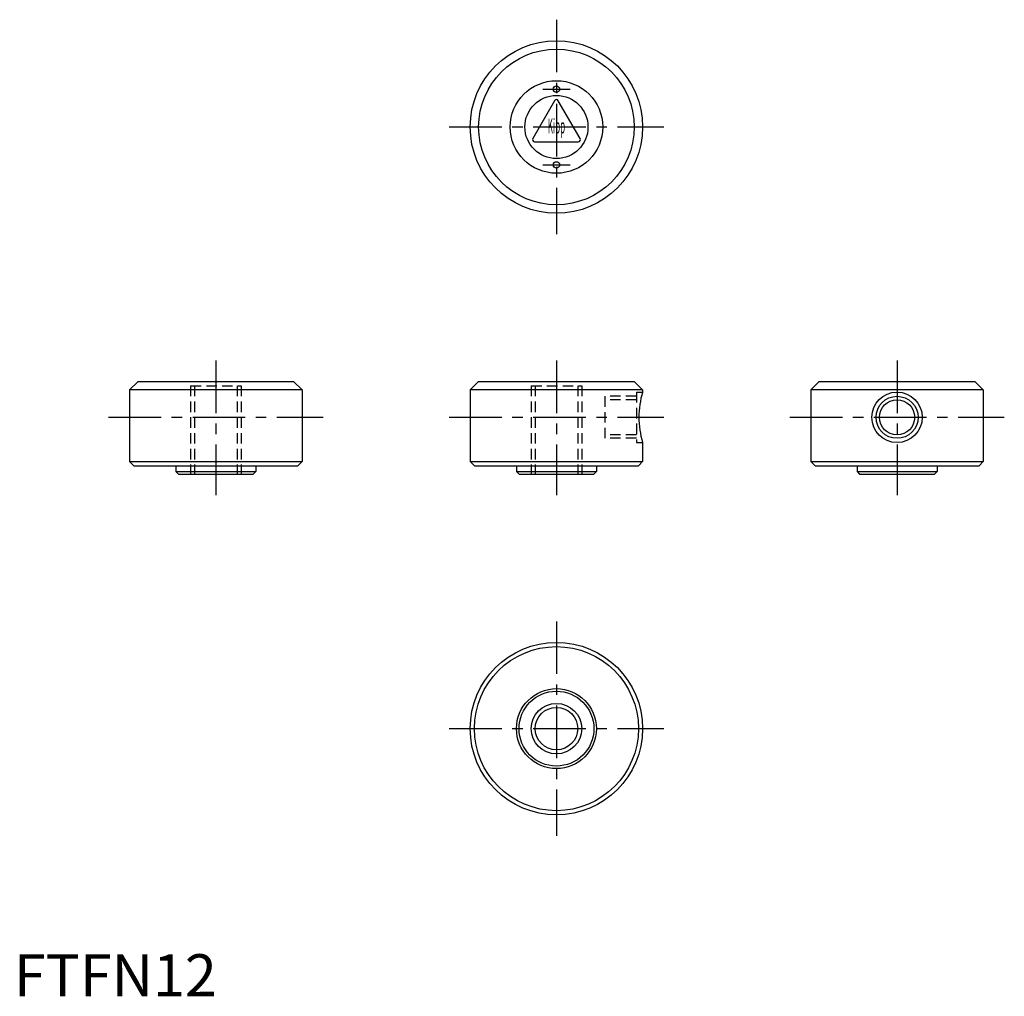
# Model space of a CAD drawing. Extents: x 1 to 236, y 0 to 232.
import ezdxf
from ezdxf.enums import TextEntityAlignment as Align

# ---------------------------------------------------------------- set-up
doc = ezdxf.new("R2010")
doc.units = 0
doc.header["$LTSCALE"] = 10
doc.header["$MEASUREMENT"] = 0
doc.linetypes.add('CENTER', pattern=[2, 1.25, -0.25, 0.25, -0.25])
doc.linetypes.add('HIDDEN', pattern=[0.375, 0.25, -0.125])
doc.layers.get('0').update_dxf_attribs({"linetype": 'CONTINUOUS'})
for name, color, linetype in [('1', 1, 'CENTER'), ('2', 2, 'HIDDEN'), ('3', 3, 'CONTINUOUS')]:
    doc.layers.add(name, color=color, linetype=linetype)
doc.styles.add('COMPLEX', font='COMPLEX', dxfattribs={"width": 0.4, "height": 3.5})
doc.styles.add('Standard1', font='ARIAL.TTF')

msp = doc.modelspace()

# ---------------------------------------------------------------- linework, layer by layer
for p, q in [((128.577406, 212.871403), (123.381254, 203.871403)), ((134.639584, 203.871403), (129.443432, 212.871403)), ((123.814267, 203.121403), (134.206572, 203.121403)), ((29.510419, 146.121403), (27.510419, 144.121403)), ((29.510419, 146.121403), (66.510419, 146.121403)), ((66.510419, 146.121403), (68.510419, 144.121403)), ((110.510419, 146.121403), (108.510419, 144.121403)), ((110.510419, 146.121403), (147.510419, 146.121403)), ((147.510419, 146.121403), (149.510419, 144.121403)), ((191.510419, 146.121403), (189.510419, 144.121403)), ((191.510419, 146.121403), (228.510419, 146.121403)), ((228.510419, 146.121403), (230.510419, 144.121403)), ((68.510419, 144.121403), (27.510419, 144.121403)), ((27.510419, 144.121403), (27.510419, 127.121403)), ((68.510419, 144.121403), (68.510419, 127.121403)), ((108.510419, 144.121403), (108.510419, 127.121403)), ((149.510419, 144.121403), (108.510419, 144.121403)), ((149.510419, 144.121403), (149.510419, 143.621403)), ((230.510419, 144.121403), (189.510419, 144.121403)), ((189.510419, 144.121403), (189.510419, 127.121403)), ((230.510419, 144.121403), (230.510419, 127.121403)), ((149.510419, 131.621403), (149.510419, 127.121403)), ((27.510419, 127.121403), (28.510419, 126.121403)), ((27.510419, 127.121403), (68.510419, 127.121403)), ((68.510419, 127.121403), (67.510419, 126.121403)), ((108.510419, 127.121403), (109.510419, 126.121403)), ((108.510419, 127.121403), (149.510419, 127.121403)), ((149.510419, 127.121403), (148.510419, 126.121403)), ((189.510419, 127.121403), (190.510419, 126.121403)), ((189.510419, 127.121403), (230.510419, 127.121403)), ((230.510419, 127.121403), (229.510419, 126.121403)), ((28.510419, 126.121403), (67.510419, 126.121403)), ((38.510419, 126.121403), (38.510419, 124.721403)), ((38.510419, 124.721403), (39.110419, 124.121403)), ((38.510419, 124.721403), (57.510419, 124.721403)), ((39.110419, 124.121403), (56.910419, 124.121403)), ((57.510419, 124.721403), (56.910419, 124.121403)), ((57.510419, 126.121403), (57.510419, 124.721403)), ((109.510419, 126.121403), (148.510419, 126.121403)), ((119.510419, 126.121403), (119.510419, 124.721403)), ((119.510419, 124.721403), (120.110419, 124.121403)), ((119.510419, 124.721403), (138.510419, 124.721403)), ((120.110419, 124.121403), (137.910419, 124.121403)), ((138.510419, 124.721403), (137.910419, 124.121403)), ((138.510419, 126.121403), (138.510419, 124.721403)), ((190.510419, 126.121403), (229.510419, 126.121403)), ((200.510419, 126.121403), (200.510419, 124.721403)), ((200.510419, 124.721403), (201.110419, 124.121403)), ((200.510419, 124.721403), (219.510419, 124.721403)), ((201.110419, 124.121403), (218.910419, 124.121403)), ((219.510419, 124.721403), (218.910419, 124.121403)), ((219.510419, 126.121403), (219.510419, 124.721403))]:
    msp.add_line(p, q)
for centre, radius in [((129.010419, 206.621403), 20.5), ((129.010419, 206.621403), 18.5), ((129.010419, 206.621403), 11), ((129.010419, 215.621403), 0.75), ((129.010419, 206.621403), 7.5), ((129.010419, 197.621403), 0.75), ((210.010419, 137.621403), 6), ((210.010419, 137.621403), 4.188), ((129.010419, 63.621403), 20.5), ((129.010419, 63.621403), 19.5), ((129.010419, 63.621403), 9.5), ((129.010419, 63.621403), 8.9), ((129.010419, 63.621403), 5.053)]:
    msp.add_circle(centre, radius)
for centre, radius, start, end in [((129.010419, 212.621403), 0.5, 30, 150), ((123.814267, 203.621403), 0.5, 150, 270), ((134.206572, 203.621403), 0.5, 270, 30), ((169.112715, 137.621403), 20.5, 162.981353, 197.018647)]:
    msp.add_arc(centre, radius, start, end)
at = {"layer": '1'}
for p, q in [((129.010419, 232.121403), (129.010419, 181.121403)), ((125.760419, 215.621403), (132.260419, 215.621403)), ((103.510419, 206.621403), (154.510419, 206.621403)), ((125.760419, 197.621403), (132.260419, 197.621403)), ((48.010419, 151.121403), (48.010419, 119.121403)), ((129.010419, 151.121403), (129.010419, 119.121403)), ((210.010419, 151.121403), (210.010419, 119.121403)), ((22.510419, 137.621403), (73.510419, 137.621403)), ((103.510419, 137.621403), (154.510419, 137.621403)), ((184.510419, 137.621403), (235.510419, 137.621403)), ((129.010419, 89.121403), (129.010419, 38.121403)), ((103.510419, 63.621403), (154.510419, 63.621403))]:
    msp.add_line(p, q, dxfattribs=at)
at = {"layer": '2'}
for p, q in [((42.010419, 145.121403), (42.010419, 124.121403)), ((42.010419, 145.121403), (54.010419, 145.121403)), ((42.957419, 145.121403), (42.957419, 124.121403)), ((53.063419, 145.121403), (53.063419, 124.121403)), ((54.010419, 145.121403), (54.010419, 124.121403)), ((123.010419, 145.121403), (135.010419, 145.121403)), ((123.010419, 145.121403), (123.010419, 124.121403)), ((123.957419, 145.121403), (123.957419, 124.121403)), ((134.063419, 145.121403), (134.063419, 124.121403)), ((135.010419, 145.121403), (135.010419, 124.121403)), ((148.010419, 143.621403), (149.510419, 143.621403)), ((148.010419, 143.621403), (148.010419, 131.621403)), ((148.010419, 142.621403), (140.510419, 142.621403)), ((140.510419, 142.621403), (140.510419, 132.621403)), ((148.010419, 141.809403), (140.510419, 141.809403)), ((148.010419, 133.433403), (140.510419, 133.433403)), ((148.010419, 132.621403), (140.510419, 132.621403)), ((148.010419, 131.621403), (149.510419, 131.621403))]:
    msp.add_line(p, q, dxfattribs=at)
at = {"layer": '3'}
for centre, radius in [((210.010419, 137.621403), 5), ((129.010419, 63.621403), 6)]:
    msp.add_circle(centre, radius, dxfattribs=at)

# ---------------------------------------------------------------- texts
at = {"style": 'COMPLEX', "width": 0.4}
msp.add_text('Kipp', height=3.5, dxfattribs=at).set_placement((129.010419, 205.121403), align=Align.CENTER)
at = {"color": 3, "style": 'Standard1'}
msp.add_text('FTFN12', height=10, dxfattribs=at).set_placement((0, 0))

doc.saveas('drawing.dxf')
